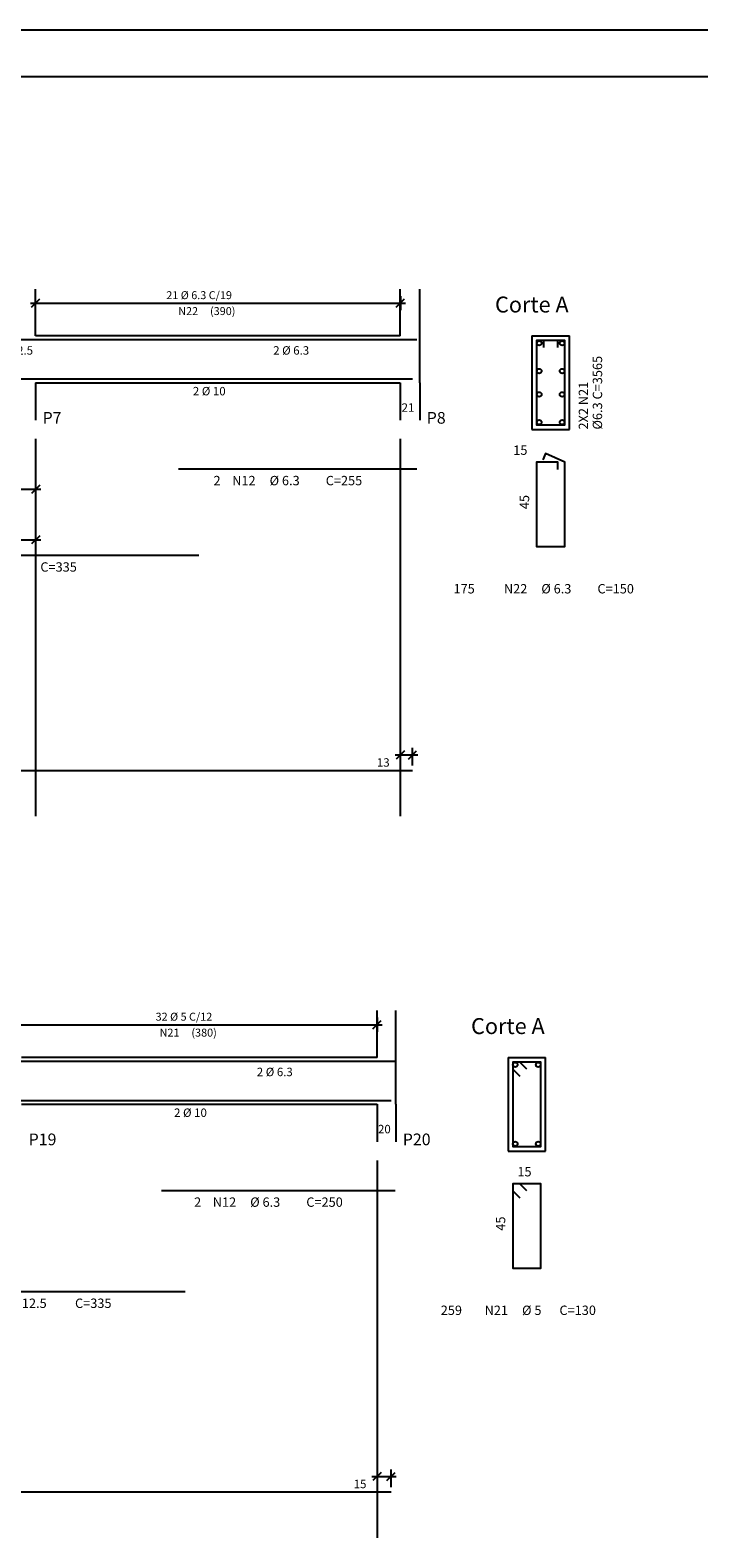
# Model space of a CAD drawing. Extents: x 2 to 98, y 1 to 69.
# Drawn here: x 63.1 to 77.4, y 36.8 to 69 of the extents above; entities that cross this region are included whole.
import ezdxf

# ---------------------------------------------------------------- set-up
doc = ezdxf.new("R2010")
doc.units = 0
doc.header["$LTSCALE"] = 50
doc.header["$MEASUREMENT"] = 0
doc.linetypes.add('DASHDOT', pattern=[1, 0.5, -0.25, 0, -0.25])
for name, color, linetype in [('204', 12, 'DASHDOT'), ('3', 5, 'CONTINUOUS'), ('4', 1, 'CONTINUOUS'), ('5', 7, 'CONTINUOUS'), ('6', 3, 'CONTINUOUS'), ('8', 6, 'CONTINUOUS'), ('9', 6, 'CONTINUOUS')]:
    doc.layers.add(name, color=color, linetype=linetype)
doc.styles.get("Standard").update_dxf_attribs({"font": 'ROMANS.SHX'})

msp = doc.modelspace()

# ---------------------------------------------------------------- linework, layer by layer
at = {"layer": '204'}
for p, q in [((63.197998, 60.270008), (63.197998, 52.209999)), ((70.996002, 60.270008), (70.996002, 52.209999)), ((70.5, 44.860012), (70.5, 36.799999))]:
    msp.add_line(p, q, dxfattribs=at)
at = {"layer": '3'}
for p, q in [((63.088001, 63.170006), (71.108002, 63.170006)), ((63.109612, 63.081623), (63.286388, 63.2584)), ((63.197998, 63.020008), (63.197998, 63.320007)), ((70.909615, 63.081623), (71.086388, 63.2584)), ((70.998001, 63.320007), (70.998001, 63.020008)), ((63.286388, 59.283386), (63.109612, 59.106609)), ((63.197998, 59.345001), (63.197998, 58.970001)), ((60.37146, 59.195), (63.308002, 59.195)), ((59.881542, 58.114998), (63.308002, 58.114998)), ((63.286388, 58.203388), (63.109612, 58.026611)), ((63.197998, 58.264996), (63.197998, 57.889996)), ((70.886002, 53.519997), (71.368004, 53.519997)), ((71.084396, 53.608387), (70.907616, 53.43161)), ((70.996002, 53.669994), (70.996002, 53.294994)), ((71.169617, 53.43161), (71.34639, 53.608387)), ((71.258011, 53.294994), (71.258011, 53.669994)), ((62.790001, 47.760014), (70.610001, 47.760014)), ((70.411606, 47.671623), (70.588394, 47.8484)), ((70.5, 47.910011), (70.5, 47.610012)), ((70.389999, 38.110001), (70.909996, 38.110001)), ((70.588394, 38.198387), (70.411606, 38.021614)), ((70.5, 38.260002), (70.5, 37.885002)), ((70.711609, 38.021614), (70.88839, 38.198387)), ((70.800003, 37.885002), (70.800003, 38.260002))]:
    msp.add_line(p, q, dxfattribs=at)
at = {"layer": '4'}
for centre in [(73.967003, 62.31501), (74.457001, 62.31501), (73.967003, 61.720009), (74.457001, 61.720009), (73.967003, 61.220009), (74.457001, 61.220009), (73.967003, 60.625011), (74.457001, 60.625011), (73.454994, 46.905014), (73.944992, 46.905014), (73.454994, 45.215012), (73.944992, 45.215012)]:
    msp.add_circle(centre, 0.05, dxfattribs=at)
at = {"layer": '5'}
for p, q in [((97.999992, 69), (1.999993, 69)), ((63.197998, 62.470009), (63.197998, 63.470009)), ((70.996002, 62.470009), (70.996002, 63.470009)), ((71.412003, 62.470009), (71.412003, 63.470009)), ((70.996002, 62.470009), (63.197998, 62.470009)), ((71.412003, 61.470009), (71.412003, 62.470009)), ((73.812004, 62.470009), (74.612015, 62.470009)), ((73.812004, 62.470009), (73.812004, 60.470009)), ((74.612015, 60.470009), (74.612015, 62.470009)), ((59.991547, 62.390007), (66.691544, 62.390007)), ((66.252663, 62.390007), (71.352661, 62.390007)), ((50.757999, 61.550011), (71.258011, 61.550011)), ((63.197998, 61.470009), (70.996002, 61.470009)), ((63.197998, 61.470009), (63.197998, 60.670006)), ((70.996002, 61.470009), (70.996002, 60.670006)), ((71.412003, 61.470009), (71.412003, 60.670006)), ((73.812004, 60.470009), (74.612015, 60.470009)), ((70.5, 47.060013), (70.5, 48.060013)), ((70.899994, 47.060013), (70.899994, 48.060013)), ((70.5, 47.060013), (62.900002, 47.060013)), ((70.899994, 46.060013), (70.899994, 47.060013)), ((73.300003, 47.060013), (74.099998, 47.060013)), ((73.300003, 47.060013), (73.300003, 45.060013)), ((74.099998, 45.060013), (74.099998, 47.060013)), ((59.700203, 46.980011), (66.400208, 46.980011)), ((65.887123, 46.980011), (70.887123, 46.980011)), ((50.5, 46.140011), (70.800003, 46.140011)), ((62.900002, 46.060013), (70.5, 46.060013)), ((70.5, 46.060013), (70.5, 45.260014)), ((70.899994, 46.060013), (70.899994, 45.260014)), ((73.300003, 45.060013), (74.099998, 45.060013))]:
    msp.add_line(p, q, dxfattribs=at)
for points in [[(74.362, 62.220009), (74.362, 62.370007), (73.912003, 62.370007), (73.912003, 60.570007), (74.512001, 60.570007), (74.512001, 62.370007), (74.062004, 62.370007), (74.062004, 62.220009)], [(73.699997, 46.810013), (73.550003, 46.960014), (73.399994, 46.960014), (73.399994, 45.160011), (73.999992, 45.160011), (73.999992, 46.960014), (73.399994, 46.960014), (73.399994, 46.810013), (73.550003, 46.660011)]]:
    msp.add_lwpolyline(points, dxfattribs=at)
at = {"layer": '8'}
for p, q in [((66.252663, 59.630013), (71.352661, 59.630013)), ((59.991547, 57.784996), (66.691544, 57.784996)), ((50.757999, 53.189995), (71.258011, 53.189995)), ((65.887123, 44.220013), (70.887123, 44.220013)), ((59.700203, 42.060005), (66.400208, 42.060005)), ((50.5, 37.779999), (70.800003, 37.779999))]:
    msp.add_line(p, q, dxfattribs=at)
for points in [[(74.362, 59.620014), (74.362, 59.770008), (73.912003, 59.770008), (73.912003, 57.970009), (74.512001, 57.970009), (74.512001, 59.770008), (74.104164, 59.960186), (74.040771, 59.824242)], [(73.699997, 44.210014), (73.550003, 44.360012), (73.399994, 44.360012), (73.399994, 42.560013), (73.999992, 42.560013), (73.999992, 44.360012), (73.399994, 44.360012), (73.399994, 44.210014), (73.550003, 44.060013)]]:
    msp.add_lwpolyline(points, dxfattribs=at)
at = {"layer": '9'}
msp.add_line((96.999969, 68), (4.499987, 68), dxfattribs=at)

# ---------------------------------------------------------------- texts
at = {"layer": '3'}
for s, height, p in [('21 %%c 6.3 C/19', 0.17, (65.992996, 63.255013)), ('N22', 0.17, (66.248001, 62.915009)), ('(390)', 0.17, (66.928001, 62.915009)), ('21', 0.18, (71.024002, 60.850014)), ('13', 0.18, (70.496002, 53.269997)), ('32 %%c 5 C/12', 0.17, (65.764999, 47.845013)), ('N21', 0.17, (65.849998, 47.505013)), ('(380)', 0.17, (66.529999, 47.505013)), ('20', 0.18, (70.520004, 45.44001)), ('15', 0.18, (70, 37.860001))]:
    msp.add_text(s, height=height, dxfattribs=at).set_placement(p)
for s, p in [('%%c6.3 C=3565', (75.312004, 60.470009)), ('2X2 N21', (75.012001, 60.470009))]:
    msp.add_text(s, height=0.2, rotation=90, dxfattribs=at).set_placement(p)
at = {"layer": '5'}
for s, height, p in [('2 %%c 12.5', 0.18, (62.238411, 62.070015)), ('2 %%c 6.3', 0.18, (68.278946, 62.070015)), ('2 %%c 10', 0.18, (66.561005, 61.200012)), ('15', 0.2, (73.412003, 59.930012)), ('2', 0.2, (67.002663, 59.28001)), ('N12', 0.2, (67.402664, 59.28001)), ('%%c 6.3', 0.2, (68.20266, 59.28001)), ('C=255', 0.2, (69.402664, 59.28001)), ('C=335', 0.2, (63.300713, 57.434998)), ('  175', 0.2, (72.012009, 56.970009)), ('N22', 0.2, (73.212006, 56.970009)), ('%%c 6.3', 0.2, (74.012009, 56.970009)), ('C=150', 0.2, (75.212006, 56.970009)), ('2 %%c 6.3', 0.18, (67.928452, 46.660011)), ('2 %%c 10', 0.18, (66.159996, 45.790012)), ('15', 0.2, (73.499992, 44.520012)), ('2', 0.2, (66.58712, 43.870014)), ('N12', 0.2, (66.987122, 43.870014)), ('%%c 6.3', 0.2, (67.787125, 43.870014)), ('C=250', 0.2, (68.987122, 43.870014)), ('%%c 12.5', 0.2, (62.642052, 41.710007)), ('C=335', 0.2, (64.042053, 41.710007)), (' 259', 0.2, (71.800003, 41.560013)), ('N21', 0.2, (72.800003, 41.560013)), ('%%c 5', 0.2, (73.599998, 41.560013)), ('C=130', 0.2, (74.400009, 41.560013))]:
    msp.add_text(s, height=height, dxfattribs=at).set_placement(p)
for p in [(73.751999, 58.770008), (73.240005, 43.360012)]:
    msp.add_text('45', height=0.2, rotation=90, dxfattribs=at).set_placement(p)
at = {"layer": '6'}
for s, height, p in [('Corte A', 0.34, (73.022003, 62.970009)), ('P7', 0.25, (63.348, 60.595009)), ('P8', 0.25, (71.562004, 60.595009)), ('Corte A', 0.34, (72.509995, 47.560013)), ('P19', 0.25, (63.049999, 45.185013)), ('P20', 0.25, (71.050003, 45.185013))]:
    msp.add_text(s, height=height, dxfattribs=at).set_placement(p)

doc.saveas('drawing.dxf')
